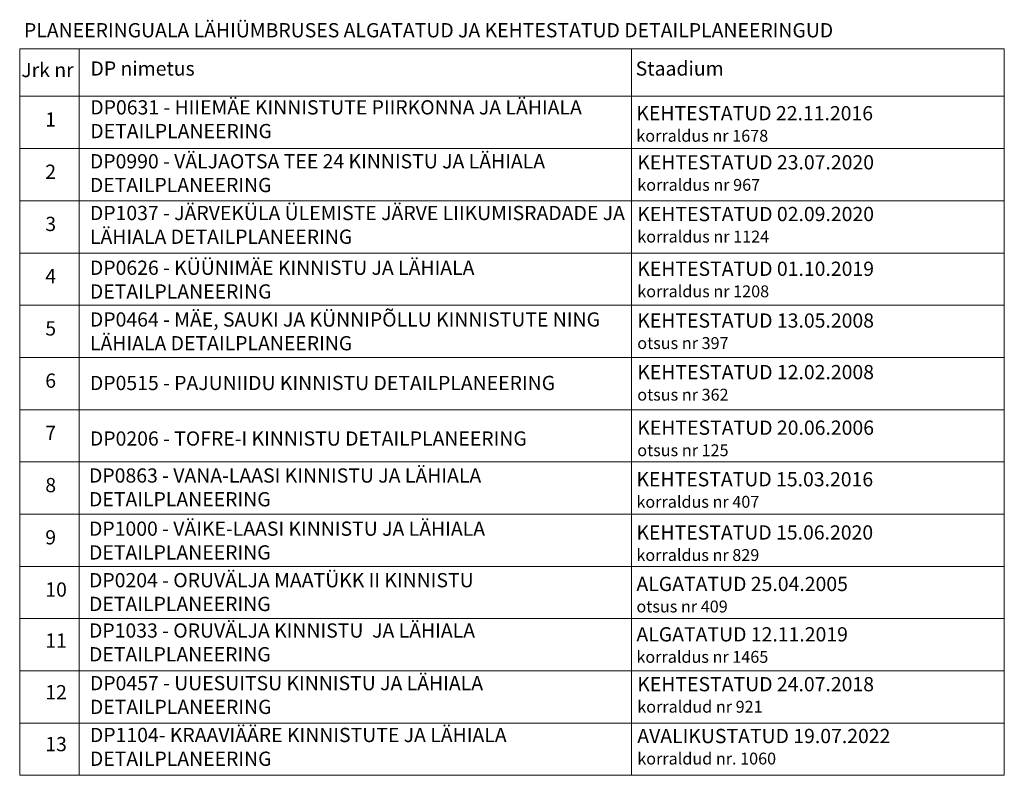
# Model space of a CAD drawing. Units: millimetres. Extents: x 542414 to 552775, y 6581566 to 6598004.
# Drawn here: x 548337 to 548544, y 6583526 to 6583685 of the extents above; entities that cross this region are included whole.
import ezdxf

# ---------------------------------------------------------------- set-up
doc = ezdxf.new("R2010")
doc.units = ezdxf.units.MM
doc.layers.add('OPT-tabelid', color=7, linetype='Continuous', lineweight=0)

msp = doc.modelspace()

# ---------------------------------------------------------------- linework, layer by layer
at = {"layer": 'OPT-tabelid'}
for points in [[(548543.92, 6583678.66), (548336.54, 6583678.66), (548336.54, 6583525.66)], [(548349.05, 6583678.66), (548349.05, 6583525.66)], [(548465.38, 6583678.66), (548465.38, 6583525.66)], [(548543.92, 6583678.66), (548543.92, 6583525.66)], [(548336.54, 6583668.66), (548543.92, 6583668.66)]]:
    msp.add_lwpolyline(points, dxfattribs=at)
at = {"layer": 'OPT-tabelid', "flags": 128}
for points in [[(548336.54, 6583657.66), (548543.92, 6583657.66)], [(548336.54, 6583646.66), (548543.92, 6583646.66)], [(548336.54, 6583635.66), (548543.92, 6583635.66)], [(548336.54, 6583624.66), (548543.92, 6583624.66)], [(548336.54, 6583613.66), (548543.92, 6583613.66)], [(548336.54, 6583602.66), (548543.92, 6583602.66)], [(548336.54, 6583591.66), (548543.92, 6583591.66)], [(548336.54, 6583580.66), (548543.92, 6583580.66)], [(548336.54, 6583569.66), (548543.92, 6583569.66)], [(548336.54, 6583558.66), (548543.92, 6583558.66)], [(548336.54, 6583547.66), (548543.92, 6583547.66)], [(548336.54, 6583536.66), (548543.92, 6583536.66)], [(548336.54, 6583525.66), (548543.92, 6583525.66)]]:
    msp.add_lwpolyline(points, dxfattribs=at)

# ---------------------------------------------------------------- texts
at = {"layer": 'OPT-tabelid', "char_height": 3}
for s, insert, width, attachment_point in [('{\\fSwis721 LtEx BT|b1|i0|c0|p34;PLANEERINGUALA\\fSwis721 LtEx BT|b1|i0|c186|p34; \\fSwis721 LtEx BT|b1|i0|c0|p34;LÄHIÜMBRUSES\\fSwis721 LtEx BT|b1|i0|c186|p34; \\fSwis721 LtEx BT|b1|i0|c0|p34;ALGATATUD\\fSwis721 LtEx BT|b1|i0|c186|p34; \\fSwis721 LtEx BT|b1|i0|c0|p34;JA\\fSwis721 LtEx BT|b1|i0|c186|p34; \\fSwis721 LtEx BT|b1|i0|c0|p34;KEHTESTATUD\\fSwis721 LtEx BT|b1|i0|c186|p34; \\fSwis721 LtEx BT|b1|i0|c0|p34;DETAILPLANEERINGUD}', (548337.44, 6583684.08), 258.5874, 1), ('{\\fSwis721 LtEx BT|b1|i0|c0|p34;DP nimetus}', (548351.45, 6583676.02), 219.8082, 1), ('{\\fSwis721 LtEx BT|b1|i0|c0|p34;Staadium}', (548466.28, 6583676.02), 219.8082, 1), ('{\\fSwis721 LtEx BT|b0|i0|c0|p34;DP0631 - HIIEMÄE KINNISTUTE PIIRKONNA JA LÄHIALA DETAILPLANEERING}', (548351.41, 6583663.84), 113.5118, 4), ('{\\fSwis721 LtEx BT|b0|i0|c0|p34;1}', (548341.92, 6583665.28), 79.3159, 1), ('{\\fSwis721 LtEx BT|b0|i0|c0|p34;KEHTESTATUD\\fSwis721 LtEx BT|b0|i0|c186|p34; \\fSwis721 LtEx BT|b0|i0|c0|p34;22.11.2016\\P\\H0.83333x;korraldus nr 1678}', (548466.42, 6583662.85), 79.5164, 4), ('{\\fSwis721 LtEx BT|b0|i0|c0|p34;DP0990 - VÄLJAOTSA TEE 24 KINNISTU JA LÄHIALA DETAILPLANEERING}', (548351.33, 6583652.48), 113.5617, 4), ('{\\fSwis721 LtEx BT|b0|i0|c0|p34;KEHTESTATUD\\fSwis721 LtEx BT|b0|i0|c186|p34; \\fSwis721 LtEx BT|b0|i0|c0|p34;23.07.2020\\P\\H0.83333x;korraldus nr 967}', (548466.62, 6583652.51), 91.8239, 4), ('{\\fSwis721 LtEx BT|b0|i0|c0|p34;2}', (548341.93, 6583654.28), 79.3159, 1), ('{\\fSwis721 LtEx BT|b0|i0|c0|p34;DP1037 - JÄRVEKÜLA ÜLEMISTE JÄRVE LIIKUMISRADADE JA LÄHIALA DETAILPLANEERING}', (548351.33, 6583641.59), 113.5617, 4), ('{\\fSwis721 LtEx BT|b0|i0|c0|p34;KEHTESTATUD\\fSwis721 LtEx BT|b0|i0|c186|p34; \\fSwis721 LtEx BT|b0|i0|c0|p34;02.09.2020\\P\\H0.83333x;korraldus nr 1124}', (548466.62, 6583641.62), 91.8239, 4), ('{\\fSwis721 LtEx BT|b0|i0|c0|p34;3}', (548341.93, 6583643.28), 79.3159, 1), ('{\\fSwis721 LtEx BT|b0|i0|c0|p34;DP0626 - KÜÜNIMÄE KINNISTU JA LÄHIALA DETAILPLANEERING}', (548351.33, 6583630.06), 113.5617, 4), ('{\\fSwis721 LtEx BT|b0|i0|c0|p34;KEHTESTATUD\\fSwis721 LtEx BT|b0|i0|c186|p34; \\fSwis721 LtEx BT|b0|i0|c0|p34;01.10.2019\\P\\H0.83333x;korraldus nr 1208}', (548466.62, 6583630.09), 91.8239, 4), ('{\\fSwis721 LtEx BT|b0|i0|c0|p34;4}', (548341.93, 6583632.28), 79.3159, 1), ('{\\fSwis721 LtEx BT|b0|i0|c0|p34;DP0464 - MÄE, SAUKI JA KÜNNIPÕLLU KINNISTUTE NING LÄHIALA DETAILPLANEERING}', (548351.33, 6583619.16), 113.5617, 4), ('{\\fSwis721 LtEx BT|b0|i0|c0|p34;5}', (548341.93, 6583621.28), 79.3159, 1), ('{\\fSwis721 LtEx BT|b0|i0|c0|p34;KEHTESTATUD\\fSwis721 LtEx BT|b0|i0|c186|p34; \\fSwis721 LtEx BT|b0|i0|c0|p34;13.05.2008\\P\\H0.83333x;otsus nr 397}', (548466.62, 6583619.19), 91.8239, 4), ('{\\fSwis721 LtEx BT|b0|i0|c0|p34;KEHTESTATUD\\fSwis721 LtEx BT|b0|i0|c186|p34; \\fSwis721 LtEx BT|b0|i0|c0|p34;12.02.2008\\P\\H0.83333x;otsus nr 362}', (548466.62, 6583608.32), 91.8239, 4), ('{\\fSwis721 LtEx BT|b0|i0|c0|p34;6}', (548341.93, 6583610.28), 79.3159, 1), ('{\\fSwis721 LtEx BT|b0|i0|c0|p34;DP0515 - PAJUNIIDU KINNISTU DETAILPLANEERING}', (548351.33, 6583608.29), 113.5617, 4), ('{\\fSwis721 LtEx BT|b0|i0|c0|p34;7}', (548341.93, 6583599.28), 79.3159, 1), ('{\\fSwis721 LtEx BT|b0|i0|c0|p34;KEHTESTATUD\\fSwis721 LtEx BT|b0|i0|c186|p34; \\fSwis721 LtEx BT|b0|i0|c0|p34;20.06.2006\\P\\H0.83333x;otsus nr 125}', (548466.62, 6583596.62), 91.8239, 4), ('{\\fSwis721 LtEx BT|b0|i0|c0|p34;DP0206 - TOFRE-I KINNISTU DETAILPLANEERING}', (548351.33, 6583596.59), 113.5617, 4), ('{\\fSwis721 LtEx BT|b0|i0|c0|p34;DP0863 - VANA-LAASI KINNISTU JA LÄHIALA  DETAILPLANEERING}', (548351.14, 6583586.3), 113.5617, 4), ('{\\fSwis721 LtEx BT|b0|i0|c0|p34;8}', (548341.93, 6583588.28), 79.3159, 1), ('{\\fSwis721 LtEx BT|b0|i0|c0|p34;KEHTESTATUD\\fSwis721 LtEx BT|b0|i0|c186|p34; \\fSwis721 LtEx BT|b0|i0|c0|p34;15.03.2016\\P\\H0.83333x;korraldus nr 407}', (548466.44, 6583585.76), 91.8239, 4), ('{\\fSwis721 LtEx BT|b0|i0|c0|p34;DP1000 - VÄIKE-LAASI KINNISTU JA LÄHIALA  DETAILPLANEERING}', (548351.14, 6583575.1), 113.5617, 4), ('{\\fSwis721 LtEx BT|b0|i0|c0|p34;KEHTESTATUD\\fSwis721 LtEx BT|b0|i0|c186|p34; \\fSwis721 LtEx BT|b0|i0|c0|p34;15.06.2020\\P\\H0.83333x;korraldus nr 829}', (548466.44, 6583574.55), 91.8239, 4), ('{\\fSwis721 LtEx BT|b0|i0|c0|p34;9}', (548341.93, 6583577.28), 79.3159, 1), ('{\\fSwis721 LtEx BT|b0|i0|c0|p34;DP0204 - ORUVÄLJA MAATÜKK II KINNISTU  DETAILPLANEERING}', (548351.14, 6583564.25), 113.5617, 4), ('{\\fSwis721 LtEx BT|b0|i0|c0|p34;ALGATATUD\\fSwis721 LtEx BT|b0|i0|c186|p34; \\fSwis721 LtEx BT|b0|i0|c0|p34;25.04.2005\\P\\H0.83333x;otsus nr 409}', (548466.44, 6583563.71), 91.8239, 4), ('{\\fSwis721 LtEx BT|b0|i0|c0|p34;10}', (548341.93, 6583566.28), 79.3159, 1), ('{\\fSwis721 LtEx BT|b0|i0|c0|p34;DP1033 - ORUVÄLJA KINNISTU  JA LÄHIALA DETAILPLANEERING}', (548351.14, 6583553.65), 113.5617, 4), ('{\\fSwis721 LtEx BT|b0|i0|c0|p34;ALGATATUD\\fSwis721 LtEx BT|b0|i0|c186|p34; \\fSwis721 LtEx BT|b0|i0|c0|p34;12.11.2019\\P\\H0.83333x;korraldus nr 1465}', (548466.44, 6583553.1), 91.8239, 4), ('{\\fSwis721 LtEx BT|b0|i0|c0|p34;11}', (548341.93, 6583555.54), 79.3159, 1), ('{\\fSwis721 LtEx BT|b0|i0|c0|p34;DP0457 - UUESUITSU KINNISTU JA LÄHIALA DETAILPLANEERING}', (548351.33, 6583542.57), 113.5617, 4), ('{\\fSwis721 LtEx BT|b0|i0|c0|p34;12}', (548341.93, 6583544.65), 79.3159, 1), ('{\\fSwis721 LtEx BT|b0|i0|c0|p34;KEHTESTATUD\\fSwis721 LtEx BT|b0|i0|c186|p34; \\fSwis721 LtEx BT|b0|i0|c0|p34;24.07.2018\\P\\H0.83333x;korraldud nr 921}', (548466.62, 6583542.6), 91.8239, 4), ('{\\fSwis721 LtEx BT|b0|i0|c0|p34;DP1104- KRAAVIÄÄRE KINNISTUTE JA LÄHIALA DETAILPLANEERING}', (548351.33, 6583531.65), 113.5617, 4), ('{\\fSwis721 LtEx BT|b0|i0|c0|p34;AVALIKUSTATUD\\fSwis721 LtEx BT|b0|i0|c186|p34; \\fSwis721 LtEx BT|b0|i0|c0|p34;19.07.2022\\P\\H0.83333x;korraldud nr. 1060}', (548466.62, 6583531.68), 91.8239, 4), ('{\\fSwis721 LtEx BT|b0|i0|c0|p34;13}', (548341.93, 6583533.73), 79.3159, 1)]:
    msp.add_mtext(s, dxfattribs=dict(at, insert=insert, width=width, attachment_point=attachment_point))
at = {"layer": 'OPT-tabelid', "insert": (548336.87, 6583675.7), "char_height": 3, "width": 90.2173, "attachment_point": 1, "rotation": 0.1651}
msp.add_mtext('{\\fSwis721 LtEx BT|b1|i0|c0|p34;Jrk nr  }', dxfattribs=at)

doc.saveas('drawing.dxf')
